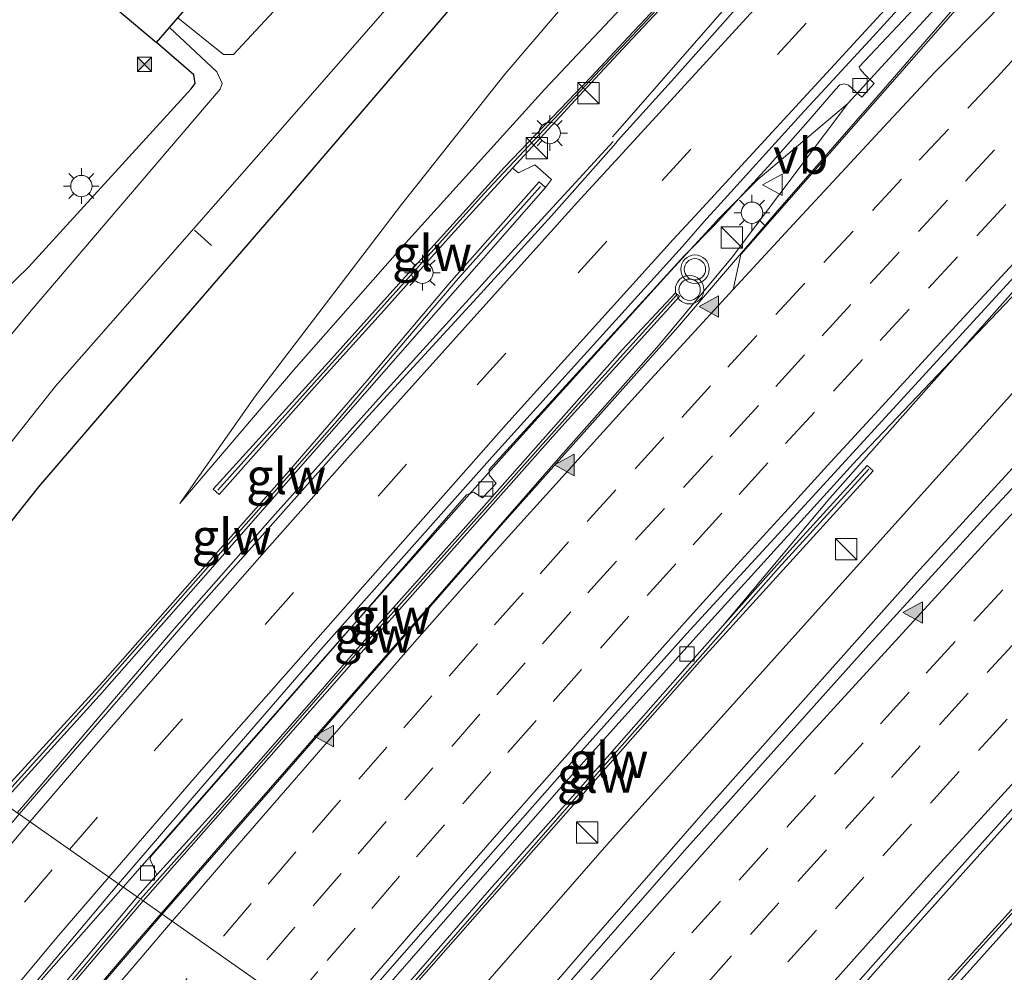
# Model space of a CAD drawing. Units: metres. Extents: x 110000 to 120009, y 481249 to 487501.
# Drawn here: x 111932 to 112001, y 481454 to 481521 of the extents above; entities that cross this region are included whole.
import ezdxf
from ezdxf.enums import TextEntityAlignment as Align

# ---------------------------------------------------------------- set-up
doc = ezdxf.new("R2010")
doc.units = ezdxf.units.M
doc.linetypes.add('VW-3-9_STREEP', pattern=[12, 3, -9])
doc.layers.get('0').update_dxf_attribs({"lineweight": 25})
for name, color, linetype, lineweight in [('B-ME-AL-OVERIG-L-B1', 7, 'Continuous', 18), ('B-ME-BV-GELEIDECONSTRUCTIE-BARRIER-L-B1', 213, 'BV-STEPBARRIER', 18), ('B-ME-BV-GELEIDECONSTRUCTIE-GELEIDERAIL-L-B1', 213, 'BV-GELEIDERAIL', 18), ('B-ME-GW-KRUINLIJN-L-B1', 93, 'Continuous', 18), ('B-ME-GW-TEENLIJN-L-B1', 93, 'Continuous', 18), ('B-ME-IE-GRASLAND-GV-B6', 93, 'Continuous', 18), ('B-ME-IE-GRONDWERKLIJN-GROND_INGERICHT-GV-B6', 253, 'Continuous', 18), ('B-ME-IE-HULPGEOMETRIE-L-B1', 53, 'Continuous', 18), ('B-ME-IE-INRICHTINGSELEMENT-S-B1', 253, 'Continuous', 18), ('B-ME-IE-MEUBILAIR_WEGMEUBILAIR-LICHTMAST-S-B1', 8, 'Continuous', 18), ('B-ME-IE-MEUBILAIR_WEGMEUBILAIR-LIJNVERLICHT-L-B1', 8, 'VW-LIJNV', 18), ('B-ME-KW-GELUIDSWERING-GV-B6', 8, 'Continuous', 18), ('B-ME-KW-SCHERM-L-B1', 8, 'Continuous', 18), ('B-ME-OG-WATER-GV-B6', 153, 'Continuous', 18), ('B-ME-VH-VERH_SOORT-BETON-OVERIG-GV-B6', 8, 'IE-TERREINAFSCHEIDING-NATUURLIJK-HOUTWAL', 18), ('B-ME-VH-VERH_SOORT-BITUMEN-GV-B6', 8, 'IE-TERREINAFSCHEIDING-NATUURLIJK-HOUTWAL', 18), ('B-ME-VH-VERH_SOORT-KLINKERS-GV-B6', 8, 'IE-TERREINAFSCHEIDING-NATUURLIJK-HOUTWAL', 18), ('B-ME-VV-KOLK-S-B1', 8, 'Continuous', 18), ('B-ME-VW-MARKERING-39STREEP-015-L-B1', 255, 'VW-3-9_STREEP', 18), ('B-ME-VW-MARKERING-STREEP-015-L-B1', 7, 'Continuous', 18), ('B-ME-VW-MARKERING-VERDRIJFSTRP-GV-B6', 7, 'Continuous', 18), ('B-ME-VW-MARKERING-VLAKMARK-S-B1', 7, 'Continuous', 18), ('B-ME-VW-MEUBILAIR_WEGMEUBILAIR-VERKEERSBORD-S-B1', 8, 'Continuous', 18), ('B-ME-VW-MEUBILAIR_WEGMEUBILAIR-VERKEERSLICHT-S-B1', 13, 'Continuous', 18)]:
    doc.layers.add(name, color=color, linetype=linetype, lineweight=lineweight)
doc.layers.add('B-ME-GW-INSTEEKWATERGANG-L-B1', color=10, linetype='Continuous')
doc.layers.add('B-ME-KG-KADASTRAAL-OPNAMEDTMGRENS-L-B1', color=10, linetype='Continuous')
doc.styles.add('NLCS-ISO', font='NLCS-ISO.TTF')
doc.linetypes.add('BV-GELEIDERAIL', pattern='A,10,-3,[108,NLCS.SHX,S=1,R=0,X=0,Y=0],-3', length=16)
doc.linetypes.add('BV-STEPBARRIER', pattern='A,1,-1,[16,NLCS.SHX,S=1,R=0,X=-1,Y=0],1', length=3)
doc.linetypes.add('IE-TERREINAFSCHEIDING-NATUURLIJK-HOUTWAL', pattern='A,7,-1.5,[67,NLCS.SHX,S=0.75,R=45,X=0,Y=0],-1.5,7,-1.5,[70,NLCS.SHX,S=0.75,R=0,X=0,Y=0],-1.5', length=20)
doc.linetypes.add('VW-LIJNV', pattern='A,0,-5,[102,NLCS.SHX,S=1,R=0,X=-0.625,Y=0],2.5,-0.5,[69,NLCS.SHX,S=0.5,R=0,X=0,Y=0],-0.5,2.5,[102,NLCS.SHX,S=1,R=180,X=0.625,Y=0],-5', length=16)

# ---------------------------------------------------------------- blocks, each defined once
blk = doc.blocks.new('verfsymbol')
for color in [252, 253]:
    blk.add_hatch(color=color).paths.add_polyline_path([(0.75, -0.625), (0, 0.75), (-0.75, -0.625)])
blk.add_lwpolyline([(0.75, -0.625), (0, 0.75), (-0.75, -0.625)], close=True)
blk = doc.blocks.new('kast')
blk.add_line((-0.75, -0.75), (0.75, 0.75))
blk.add_lwpolyline([(-0.75, 0.75), (0.75, 0.75), (0.75, -0.75), (-0.75, -0.75)], close=True)
blk = doc.blocks.new('verkeerslicht')
for radius in [1, 0.75]:
    blk.add_circle((0, 0), radius)
blk = doc.blocks.new('lantaarnpaal')
for p, q in [((-0.884, 0.884), (-0.53, 0.53)), ((0, 0.75), (0, 1.25)), ((0.53, 0.53), (0.884, 0.884)), ((-0.75, 0), (-1.25, 0)), ((0.75, 0), (1.25, 0)), ((-0.53, -0.53), (-0.884, -0.884)), ((0.53, -0.53), (0.884, -0.884)), ((0, -0.75), (0, -1.25))]:
    blk.add_line(p, q)
blk.add_circle((0, 0), 0.75)
blk = doc.blocks.new('camera')
h = blk.add_hatch(color=256)
h.paths.add_polyline_path([(0.5, 0.5), (-0.5, 0.5), (0, 0)])
h.paths.add_polyline_path([(0, 0), (-0.5, -0.5), (0.5, -0.5)])
for p, q in [((-0.5, 0.5), (0.5, -0.5)), ((0.5, 0.5), (-0.5, -0.5))]:
    blk.add_line(p, q)
blk.add_lwpolyline([(-0.5, 0.5), (0.5, 0.5), (0.5, -0.5), (-0.5, -0.5)], close=True)
blk = doc.blocks.new('kolk')
blk.add_lwpolyline([(-0.5, -0.5), (0.5, -0.5), (0.5, 0.5), (-0.5, 0.5)], close=True)
blk = doc.blocks.new('verkeersbord')
for p, q in [((0, 0.75), (-0.75, -0.625)), ((0.75, -0.625), (0, 0.75)), ((-0.75, -0.625), (0.75, -0.625))]:
    blk.add_line(p, q)

msp = doc.modelspace()

# ---------------------------------------------------------------- linework, layer by layer
at = {"layer": 'B-ME-AL-OVERIG-L-B1'}
msp.add_line((111945.743, 481504.813, -5.035), (111944.548, 481505.879, -5.239), dxfattribs=at)
at = {"layer": 'B-ME-BV-GELEIDECONSTRUCTIE-BARRIER-L-B1'}
for points in [[(112093.887, 481634.2111, 0.4574), (112075.1726, 481617.0401, 0.3575), (112057.0141, 481599.8559, 0.1461), (112049.7959, 481592.8997, 0.0575), (112039.1594, 481582.3229, -0.0876), (112028.6022, 481571.6335, -0.2345), (112011.2412, 481553.6441, -0.5958), (111996.6971, 481538.2435, -0.9467), (111985.2345, 481525.4044, -1.2623), (111973.91, 481512.4433, -1.5615)], [(111975.1575, 481434.393, -2.9326), (111975.8818, 481435.1947, -2.8729), (111982.886, 481443.119, -2.647), (111994.581, 481456.324, -2.306), (112008.223, 481471.564, -1.942), (112021.528, 481485.798, -1.625), (112035.453, 481500.39, -1.349), (112046.592, 481511.879, -1.186), (112060.011, 481525.522, -1.051), (112077.4, 481542.273, -0.803), (112089.693, 481553.936, -0.63), (112105.482, 481568.317, -0.418), (112116.882, 481578.532, -0.333), (112132.377, 481591.79, -0.232)]]:
    msp.add_polyline3d(points, dxfattribs=at)
at = {"layer": 'B-ME-BV-GELEIDECONSTRUCTIE-GELEIDERAIL-L-B1'}
for points in [[(112103.9508, 481627.1019, 0.2389), (112086.9254, 481611.9459, 0.1845), (112068.418, 481595.0047, 0.039), (112056.2778, 481583.3735, -0.1356), (112033.9525, 481561.2191, -0.4599), (112023.7543, 481550.8422, -0.6387), (112012.4296, 481538.7339, -0.877), (111990.4349, 481514.7923, -1.4519)], [(111954.83, 481449.055, -3.448), (111962.67, 481458.042, -3.16), (111970.625, 481467.147, -2.836), (111980.405, 481478.015, -2.509), (111991.081, 481489.756, -2.188), (112002.3734, 481501.6239, -1.9108), (112015.2542, 481515.2872, -1.5896), (112029.7811, 481530.2644, -1.2988), (112047.9322, 481548.1941, -0.9078), (112069.3796, 481569.0043, -0.6191), (112088.3476, 481586.7932, -0.4006), (112105.1114, 481602.0507, -0.3376), (112119.5432, 481614.7651, -0.2102), (112120.3913, 481615.4873, -0.2112)], [(111978.6376, 481432.0618, -2.7386), (111979.3248, 481432.883, -2.6957), (111986.137, 481440.66, -2.471), (111999.41, 481455.357, -2.087), (112011.582, 481468.784, -1.787), (112024.93, 481483.108, -1.476), (112037.953, 481496.758, -1.193), (112049.464, 481508.668, -0.984), (112063.078, 481522.326, -0.794), (112080.112, 481538.962, -0.567), (112092.473, 481550.951, -0.443), (112107.099, 481564.507, -0.341), (112119.201, 481575.573, -0.285), (112134.3324, 481589.3405, -0.207)], [(112033.056, 481521.426, -1.18), (112028.33, 481516.692, -1.258), (112014.451, 481502.248, -1.474), (112007.096, 481494.615, -1.66), (112002.496, 481489.72, -1.792), (111995.253, 481481.805, -1.945), (111980.311, 481464.988, -2.383), (111972.424, 481455.974, -2.65), (111962.7591, 481444.7405, -2.9457), (111962.0902, 481443.9754, -2.9457)], [(111942.2, 481457.894, -3.034), (111946.816, 481463.198, -2.854), (111952.958, 481470.222, -2.632), (111959.947, 481478.24, -2.356), (111970.467, 481490.258, -1.954), (111977.181, 481497.83, -1.795), (111982.312, 481504.001, -1.66), (111990.4349, 481514.7923, -1.4519)], [(111990.4349, 481514.7923, -1.4519), (111984.112, 481509.458, -1.561), (111981.352, 481506.688, -1.651), (111980.9937, 481506.2964, -1.6655)], [(111932.1035, 481464.9594, -3.1228), (111933.1546, 481466.192, -3.0105), (111942.981, 481477.721, -2.524), (111950.018, 481485.734, -2.239), (111958.092, 481494.715, -1.948), (111967.054, 481504.604, -1.699), (111973.9668, 481512.1093, -1.4694)], [(111980.9937, 481506.2964, -1.6655), (111977.722, 481502.721, -1.798), (111966.477, 481490.291, -2.14), (111954.924, 481477.274, -2.551), (111939.544, 481459.752, -3.134)], [(111865.676, 481367.004, -6.458), (111872.939, 481376.654, -6.182), (111881.724, 481388.243, -5.762), (111891.896, 481401.611, -5.24), (111903.787, 481416.732, -4.709), (111912.764, 481427.843, -4.238), (111932.747, 481452.042, -3.443), (111939.544, 481459.752, -3.134)], [(111942.197, 481457.89, -3.034), (111939.911, 481455.245, -3.098), (111934.688, 481449.12, -3.17), (111934.318, 481448.839, -3.329)]]:
    msp.add_polyline3d(points, dxfattribs=at)
at = {"layer": 'B-ME-GW-INSTEEKWATERGANG-L-B1'}
for points in [[(111901.697, 481446.631, -4.132), (111914.544, 481463.799, -3.902), (111921.391, 481472.456, -3.749), (111933.617, 481487.857, -3.694), (111938.48, 481493.524, -3.745), (111950.848, 481507.828, -3.604), (111963.07, 481522.111, -3.649), (111977.653, 481538.443, -3.649), (111991.222, 481553.488, -3.604), (112008.72, 481572.961, -3.604), (112026.489, 481591.252, -3.616), (112042.566, 481607.992, -3.616), (112055.509, 481621.093, -3.712), (112066.283, 481631.169, -3.487)], [(111892.547, 481453.995, -3.629), (111897.414, 481460.146, -3.629), (111911.722, 481479.222, -3.59), (111926.273, 481496.88, -3.778), (111932.888, 481503.293, -3.856), (111944.312, 481515.807, -4.039), (111944.588, 481516.181, -4.045), (111944.496, 481516.8, -4.048), (111941.869, 481519.059, -4)]]:
    msp.add_polyline3d(points, dxfattribs=at)
at = {"layer": 'B-ME-GW-KRUINLIJN-L-B1'}
msp.add_polyline3d([(111943.52, 481486.683, -3.193), (111951.687, 481496.258, -2.878), (111959.169, 481504.748, -2.623), (111969.126, 481515.762, -2.236), (111981.428, 481528.823, -2.053), (111997.415, 481545.725, -1.573), (112009.651, 481558.299, -1.321), (112018.458, 481567.324, -1.18), (112029.388, 481578.526, -1.063), (112042.934, 481592.164, -0.961), (112043.206, 481593.631, -0.958), (112043.522, 481594.384, -0.979), (112050.058, 481600.621, -1.12), (112052.34, 481602.609, -1.057), (112053.283, 481602.838, -0.997), (112054.783, 481603.852, -0.805), (112056.666, 481605.837, -0.568)], dxfattribs=at)
at = {"layer": 'B-ME-GW-TEENLIJN-L-B1'}
msp.add_polyline3d([(112052.266, 481610.592, -3.487), (112045.421, 481604.09, -3.409), (112035.483, 481594.218, -3.421), (112026.731, 481585.245, -3.421), (112020.361, 481578.414, -3.406), (112013.693, 481571.082, -3.352), (112006.726, 481563.318, -3.364), (111998.633, 481554.267, -3.331), (111992.673, 481547.423, -3.349), (111986.432, 481540.209, -3.349), (111980.268, 481532.563, -3.316), (111972.212, 481523.697, -3.316), (111966.37, 481516.876, -3.277), (111959.08, 481507.7, -3.277), (111948.831, 481494.262, -3.238), (111943.52, 481486.683, -3.193)], dxfattribs=at)
at = {"layer": 'B-ME-IE-GRASLAND-GV-B6'}
for points in [[(111963.07, 481522.111, -3.649), (111950.848, 481507.828, -3.604), (111938.48, 481493.524, -3.745), (111933.617, 481487.857, -3.694), (111921.391, 481472.456, -3.749), (111914.544, 481463.799, -3.902), (111901.697, 481446.631, -4.132), (111898.594, 481449.128, -6.173), (111907.355, 481460.288, -6.173), (111918.563, 481474.435, -6.173), (111934.775, 481494.922, -6.172), (111950.559, 481512.9, -6.172), (111969.868, 481534.988, -6.172)], [(111981.428, 481528.823, -2.053), (111969.126, 481515.762, -2.236), (111959.169, 481504.748, -2.623), (111951.687, 481496.258, -2.878), (111943.52, 481486.683, -3.193), (111948.831, 481494.262, -3.238), (111959.08, 481507.7, -3.277), (111966.37, 481516.876, -3.277), (111972.212, 481523.697, -3.316)], [(111972.212, 481523.697, -3.316), (111966.37, 481516.876, -3.277), (111959.08, 481507.7, -3.277), (111948.831, 481494.262, -3.238), (111943.52, 481486.683, -3.193), (111951.687, 481496.258, -2.878), (111959.169, 481504.748, -2.623), (111969.126, 481515.762, -2.236), (111981.428, 481528.823, -2.053)], [(111942.2667, 481457.8445, -3.851), (111940.943, 481458.773, -3.7189), (111948.059, 481466.878, -3.52), (111956.764, 481476.786, -3.163), (111969.911, 481491.596, -2.737), (111978.626, 481501.23, -2.545), (111978.341, 481501.483, -2.545), (111974.624, 481497.495, -2.545), (111963.995, 481485.52, -3.01), (111957.74, 481478.486, -2.776), (111952.905, 481472.955, -3.16), (111947.562, 481466.866, -3.325), (111941.911, 481460.605, -3.823), (111941.443, 481461.685, -3.823), (111941.46, 481461.875, -3.82), (111952.872, 481474.899, -3.463), (111963.661, 481487.292, -2.92), (111964.153, 481487.489, -2.92), (111964.777, 481487.094, -2.869), (111965.743, 481488.102, -2.869), (111965.248, 481488.707, -2.887), (111965.252, 481489.067, -2.887), (111978.959, 481504.117, -2.479), (111981.0689, 481506.2276, -2.4629), (111984.8114, 481510.3369, -2.3424), (111987.6652, 481513.5397, -2.2653), (111989.559, 481515.7523, -2.1944), (111989.8894, 481516.1049, -2.2224), (111990.1941, 481516.1581, -2.2483), (111990.483, 481516.068, -2.216), (111991.4249, 481515.2294, -2.0823), (111992.2992, 481516.1853, -2.1414), (111991.6052, 481516.8345, -2.0956), (111991.31, 481517.1892, -2.1304), (111991.2389, 481517.352, -2.1438), (111999.3196, 481525.959, -1.9298)], [(112000.693, 481524.725, -1.897), (111993.239, 481516.13, -2.119), (111985.35, 481507.085, -2.374), (111978.33, 481498.889, -2.545), (111966.08, 481485.179, -2.929), (111942.2667, 481457.8445, -3.851)], [(111978.8931, 481523.591, -2.1039), (111975.0447, 481519.4691, -2.2401), (111972.4361, 481516.6832, -2.3098), (111966.294, 481510.291, -2.413), (111958.7, 481501.874, -2.641), (111953.954, 481496.617, -2.803), (111945.861, 481487.706, -3.007), (111946.279, 481487.324, -2.974), (111952.97, 481494.855, -2.755), (111957.452, 481499.804, -2.614), (111962.582, 481505.538, -2.425), (111966.877, 481510.254, -2.353), (111967.313, 481509.908, -2.353), (111968.462, 481510.466, -2.368), (111969.625, 481509.454, -2.365), (111969.194, 481508.877, -2.335), (111968.764, 481509.282, -2.335), (111962.426, 481502.143, -2.563), (111956.676, 481495.337, -2.809), (111951.034, 481488.803, -2.89), (111944.409, 481481.314, -3.028), (111938.113, 481474.169, -3.139), (111930.624, 481465.995, -3.5)], [(111952.304, 481523.629, -6.172), (111947.286, 481518.218, -6.172), (111946.592, 481518.23, -6.172), (111943.375, 481520.805, -6.172)], [(111921.391, 481472.456, -3.749), (111933.617, 481487.857, -3.694), (111938.48, 481493.524, -3.745), (111950.848, 481507.828, -3.604), (111963.07, 481522.111, -3.649)], [(111914.575, 481477.226, -6.173), (111907.235, 481467.893, -6.173), (111894.847, 481452.144, -6.173), (111892.547, 481453.995, -3.629), (111897.414, 481460.146, -3.629), (111911.722, 481479.222, -3.59), (111926.273, 481496.88, -3.778), (111932.888, 481503.293, -3.856), (111944.312, 481515.807, -4.039), (111944.588, 481516.181, -4.045), (111944.496, 481516.8, -4.048), (111941.869, 481519.059, -4), (111942.79, 481520.127, -6.16), (111946.116, 481517.02, -6.136), (111946.494, 481516.188, -6.136), (111946.346, 481515.797, -6.136), (111933.078, 481500.249, -6.136), (111927.736, 481493.821, -6.136), (111914.575, 481477.226, -6.173)], [(112010.813, 481497.231, -2.323), (112000.02, 481485.641, -2.536), (111991.919, 481476.77, -2.791), (111978.968, 481462.317, -3.148), (111969.721, 481451.737, -3.4), (111962.467, 481443.712, -3.599), (111959.027, 481446.117, -3.695), (111955.971, 481448.257, -4.034), (111960.154, 481453.005, -3.973), (111968.189, 481462.163, -3.616), (111976.553, 481471.647, -3.274), (111980.028, 481475.568, -3.091), (111992.222, 481488.983, -2.923), (111991.805, 481489.358, -2.923), (111986.568, 481483.616, -2.923), (111981.663, 481478.097, -3.052), (111989.178, 481487.06, -3.037), (111999.441, 481498.62, -2.761), (112003.189, 481502.836, -2.587)]]:
    msp.add_polyline3d(points, dxfattribs=at)
at = {"layer": 'B-ME-IE-GRONDWERKLIJN-GROND_INGERICHT-GV-B6'}
msp.add_polyline3d([(111941.869, 481519.059, -4), (111944.496, 481516.8, -4.048), (111944.588, 481516.181, -4.045), (111944.312, 481515.807, -4.039), (111932.888, 481503.293, -3.856), (111926.273, 481496.88, -3.778), (111911.722, 481479.222, -3.59), (111897.414, 481460.146, -3.629), (111892.547, 481453.995, -3.629), (111889.46, 481455.651, -3.297), (111883.926, 481459.981, -3.254), (111909.327, 481492.52, -3.254), (111897.234, 481502.085, -3.254), (111905.263, 481511.095, -3.319), (111923.994, 481532.114, -3.471), (111924.971, 481533.275, -3.471), (111941.869, 481519.059, -4)], dxfattribs=at)
at = {"layer": 'B-ME-IE-HULPGEOMETRIE-L-B1'}
msp.add_polyline3d([(111932.224, 481464.875, -3.8115), (111939.218, 481459.98, -3.866), (111940.523, 481459.067, -3.8415), (111940.943, 481458.773, -3.7189), (111942.2667, 481457.8445, -3.851), (111954.2727, 481449.4271, -4.1273), (111955.604, 481448.513, -4.0399), (111955.971, 481448.257, -4.034), (111959.027, 481446.117, -3.695), (111962.467, 481443.712, -3.599), (111974.85, 481434.599, -3.777), (111978.797, 481431.955, -3.469), (111979.3836, 481431.5618, -3.4965), (111982.2139, 481429.6648, -3.488), (111985.1373, 481427.7054, -3.5546), (111988.083, 481425.731, -3.648), (111989.981, 481424.459, -3.233), (111990.485, 481424.106, -3.2044), (111995.984, 481420.258, -3.344), (111996.554, 481419.859, -3.3256), (112002.483, 481415.71, -3.473)], dxfattribs=at)
at = {"layer": 'B-ME-IE-MEUBILAIR_WEGMEUBILAIR-LIJNVERLICHT-L-B1'}
msp.add_polyline3d([(111959.027, 481446.117, -3.695), (111973.523, 481462.706, -3.256), (112010.89, 481504.309, -2.227), (112075.061, 481568.644, -1.093), (112124.0576, 481612.8991, -0.826)], dxfattribs=at)
at = {"layer": 'B-ME-KG-KADASTRAAL-OPNAMEDTMGRENS-L-B1'}
msp.add_polyline3d([(111922.866, 481534.987, -3.471), (111924.971, 481533.275, -3.471), (111941.869, 481519.059, -4), (111942.79, 481520.127, -6.16), (111943.375, 481520.805, -6.172), (111945.639, 481523.43, -3.859), (111981.385, 481565.481, -3.75), (111994.206, 481579.51, -3.75), (112009.57, 481594.115, -4.026), (112047.402, 481630.864, -4.045), (112068.969, 481651.814, -4.364)], dxfattribs=at)
at = {"layer": 'B-ME-KW-GELUIDSWERING-GV-B6'}
for points in [[(111979.1442, 481523.4566, -2.0429), (111975.2957, 481519.3347, -2.1791), (111972.6872, 481516.5488, -2.2488), (111966.877, 481510.254, -2.353), (111962.582, 481505.538, -2.425), (111957.452, 481499.804, -2.614), (111952.97, 481494.855, -2.755), (111946.279, 481487.324, -2.974), (111945.861, 481487.706, -3.007), (111953.954, 481496.617, -2.803), (111958.7, 481501.874, -2.641), (111966.294, 481510.291, -2.413), (111972.4361, 481516.6832, -2.3098), (111975.0447, 481519.4691, -2.2401), (111978.8931, 481523.591, -2.1039)], [(111930.624, 481465.995, -3.5), (111938.113, 481474.169, -3.139), (111944.409, 481481.314, -3.028), (111951.034, 481488.803, -2.89), (111956.676, 481495.337, -2.809), (111962.426, 481502.143, -2.563), (111968.764, 481509.282, -2.335), (111969.194, 481508.877, -2.335), (111945.152, 481481.473, -3.247), (111937.88, 481473.204, -3.436), (111931.056, 481465.693, -3.723), (111930.624, 481465.995, -3.5)], [(111948.059, 481466.878, -3.52), (111940.943, 481458.773, -3.7189), (111940.523, 481459.067, -3.8415), (111941.911, 481460.605, -3.823), (111947.562, 481466.866, -3.325), (111952.905, 481472.955, -3.16), (111957.74, 481478.486, -2.776), (111963.995, 481485.52, -3.01), (111974.624, 481497.495, -2.545), (111978.341, 481501.483, -2.545), (111978.626, 481501.23, -2.545), (111969.911, 481491.596, -2.737), (111956.764, 481476.786, -3.163), (111948.059, 481466.878, -3.52)], [(111981.663, 481478.097, -3.052), (111986.568, 481483.616, -2.923), (111991.805, 481489.358, -2.923), (111992.222, 481488.983, -2.923), (111980.028, 481475.568, -3.091), (111976.553, 481471.647, -3.274), (111968.189, 481462.163, -3.616), (111960.154, 481453.005, -3.973), (111955.971, 481448.257, -4.034), (111955.604, 481448.513, -4.04), (111957.647, 481450.788, -3.937), (111965.28, 481459.564, -3.706), (111971.669, 481466.751, -3.334), (111979.322, 481475.462, -3.106), (111981.663, 481478.097, -3.052)], [(111908.464, 481418.752, -4.679), (111919.567, 481432.327, -4.205), (111923.38, 481436.928, -4.172), (111928.805, 481443.474, -3.932), (111932.875, 481449.896, -3.932), (111934.89, 481452.338, -3.92), (111940.523, 481459.067, -3.8415), (111940.943, 481458.773, -3.7189), (111934.185, 481450.799, -3.911), (111933.236, 481449.501, -3.911), (111929.459, 481443.243, -4.301), (111923.348, 481435.997, -4.529), (111914.058, 481424.426, -4.682), (111907.221, 481415.919, -4.955)]]:
    msp.add_polyline3d(points, dxfattribs=at)
at = {"layer": 'B-ME-KW-SCHERM-L-B1'}
for points in [[(112093.1285, 481634.7465, 4.8448), (112091.9724, 481633.6982, 4.8419), (112081.9065, 481624.4621, 4.7584), (112076.333, 481619.362, 4.7253), (112062.5226, 481606.6453, 3.6412), (112060.3918, 481604.6051, 3.6843), (112054.1075, 481598.7849, 3.9862), (112047.6677, 481592.6811, 3.8574), (112042.242, 481587.4776, 3.8348), (112037.281, 481582.7121, 3.7528), (112031.5524, 481577.1303, 3.6635), (112023.6171, 481569.3301, 3.519), (112015.1871, 481560.9179, 3.3877), (112010.4484, 481556.1609, 3.2857), (112003.5298, 481549.1994, 3.148), (111999.6995, 481545.2565, 3.0739), (111996.4034, 481541.8474, 2.9904), (111988.9118, 481533.9596, 2.7927), (111979.1279, 481523.6474, 2.5586), (111975.2794, 481519.5255, 2.4224), (111972.6708, 481516.7396, 2.3527)], [(111946.178, 481487.638, 0.682), (111964.853, 481508.405, 1.807), (111972.6708, 481516.7396, 2.3527)], [(111930.857, 481465.8321, 1.3156), (111937.535, 481473.213, 1.471), (111954.574, 481492.492, 1.426), (111963.126, 481502.531, 0.667), (111968.858, 481508.949, -2.422)], [(111940.766, 481458.897, 1.04), (111945.05, 481463.707, 1.225), (111955.499, 481475.68, 1.342), (111972.051, 481494.29, 0.886), (111978.408, 481501.321, -2.503)], [(111955.818, 481448.364, 0.796), (111959.71, 481452.784, 1.121), (111971.062, 481465.724, 1.118), (111985.576, 481482.158, 0.38), (111991.917, 481489.102, -2.929)], [(111940.715, 481458.84, 1.038), (111933.003, 481449.719, 1.038), (111929.057, 481443.29, 1.038), (111919.261, 481431.541, 1.131), (111907.277, 481416.789, 0.744), (111896.413, 481403.087, 0.294), (111887.058, 481391.006, -0.191), (111876.023, 481376.514, -0.722), (111867.755, 481365.558, -1.193)]]:
    msp.add_polyline3d(points, dxfattribs=at)
at = {"layer": 'B-ME-OG-WATER-GV-B6'}
msp.add_polyline3d([(111969.868, 481534.988, -6.172), (111950.559, 481512.9, -6.172), (111934.775, 481494.922, -6.172), (111918.563, 481474.435, -6.173), (111907.355, 481460.288, -6.173), (111898.594, 481449.128, -6.173), (111894.847, 481452.144, -6.173), (111907.235, 481467.893, -6.173), (111914.575, 481477.226, -6.173), (111927.736, 481493.821, -6.136), (111933.078, 481500.249, -6.136), (111946.346, 481515.797, -6.136), (111946.494, 481516.188, -6.136), (111946.116, 481517.02, -6.136), (111942.79, 481520.127, -6.16), (111943.375, 481520.805, -6.172), (111946.592, 481518.23, -6.172), (111947.286, 481518.218, -6.172), (111952.304, 481523.629, -6.172)], dxfattribs=at)
at = {"layer": 'B-ME-VH-VERH_SOORT-BETON-OVERIG-GV-B6'}
for points in [[(111954.2727, 481449.4271, -4.1273), (111963.288, 481459.697, -3.853), (111971.731, 481469.287, -3.514), (111979.118, 481477.54, -3.295), (111988.477, 481487.712, -3.016), (112003.903, 481504.559, -2.542), (112012.454, 481513.624, -2.305), (112019.007, 481520.441, -2.125), (112027.663, 481529.406, -2.02)], [(112027.729, 481528.493, -2.08), (112020.127, 481520.616, -2.152), (112010.287, 481510.424, -2.35), (112004.938, 481504.741, -2.569), (112004.517, 481504.344, -2.569), (112004.445, 481504.014, -2.578), (112004.833, 481503.506, -2.587), (112004.074, 481502.675, -2.587), (112003.65, 481502.953, -2.587), (112003.412, 481502.947, -2.584), (112003.189, 481502.836, -2.587), (111999.441, 481498.62, -2.761), (111989.178, 481487.06, -3.037), (111981.663, 481478.097, -3.052), (111979.322, 481475.462, -3.106), (111971.669, 481466.751, -3.334), (111965.28, 481459.564, -3.706), (111957.647, 481450.788, -3.937), (111955.604, 481448.513, -4.04), (111954.2727, 481449.4271, -4.1273)], [(111928.805, 481443.474, -3.932), (111923.38, 481436.928, -4.172), (111922.698, 481437.521, -4.283), (111924.21, 481439.296, -4.772), (111922.876, 481440.367, -4.52), (111921.32, 481438.604, -4.31), (111921.266, 481438.666, -4.786), (111939.218, 481459.98, -3.866), (111940.523, 481459.067, -3.8415), (111934.89, 481452.338, -3.92), (111932.875, 481449.896, -3.932), (111928.805, 481443.474, -3.932)], [(111907.221, 481415.919, -4.955), (111914.058, 481424.426, -4.682), (111923.348, 481435.997, -4.529), (111929.459, 481443.243, -4.301), (111933.236, 481449.501, -3.911), (111934.185, 481450.799, -3.911), (111940.943, 481458.773, -3.7189), (111942.2667, 481457.8445, -3.851)], [(111942.2667, 481457.8445, -3.851), (111938.845, 481453.843, -3.956), (111934.572, 481448.847, -4.094), (111927.976, 481441.002, -4.493), (111919.62, 481430.784, -4.919), (111913.996, 481423.771, -5.054), (111908.509, 481416.985, -5.219)]]:
    msp.add_polyline3d(points, dxfattribs=at)
at = {"layer": 'B-ME-VH-VERH_SOORT-BITUMEN-GV-B6'}
for points in [[(112064.289, 481530.148, -1.792), (112046.558, 481512.048, -2.08), (112035.264, 481500.752, -2.236), (112021.304, 481486.107, -2.503), (112007.95, 481471.88, -2.822), (111994.209, 481456.53, -3.189), (111982.637, 481443.464, -3.523), (111974.85, 481434.599, -3.777), (111962.467, 481443.712, -3.599), (111969.721, 481451.737, -3.4), (111978.968, 481462.317, -3.148), (111991.919, 481476.77, -2.791), (112000.02, 481485.641, -2.536), (112010.813, 481497.231, -2.323), (112018.744, 481505.581, -2.158), (112027.915, 481515.13, -2.041), (112036.406, 481523.703, -1.9)], [(112027.663, 481529.406, -2.02), (112019.007, 481520.441, -2.125), (112012.454, 481513.624, -2.305), (112003.903, 481504.559, -2.542), (111988.477, 481487.712, -3.016), (111979.118, 481477.54, -3.295), (111971.731, 481469.287, -3.514), (111963.288, 481459.697, -3.853), (111954.2727, 481449.4271, -4.1273)], [(111939.218, 481459.98, -3.866), (111932.224, 481464.875, -3.8115), (111935.884, 481469.095, -3.643), (111944.817, 481479.388, -3.214), (111956.761, 481492.85, -2.725), (111964.672, 481501.448, -2.494), (111969.615, 481506.9, -2.332), (111974.1609, 481512.0322, -2.3097), (111974.2633, 481512.1543, -2.3103), (111978.2685, 481516.5953, -2.1672), (111981.6584, 481520.4039, -2.0829), (111986.5677, 481525.966, -1.9186)], [(111999.3196, 481525.959, -1.9298), (111991.2389, 481517.352, -2.1438), (111991.31, 481517.1892, -2.1304), (111991.6052, 481516.8345, -2.0956), (111992.2992, 481516.1853, -2.1414), (111991.4249, 481515.2294, -2.0823), (111990.483, 481516.068, -2.216), (111990.1941, 481516.1581, -2.2483), (111989.8894, 481516.1049, -2.2224), (111989.559, 481515.7523, -2.1944), (111987.6652, 481513.5397, -2.2653), (111984.8114, 481510.3369, -2.3424), (111981.0689, 481506.2276, -2.4629), (111978.959, 481504.117, -2.479), (111965.252, 481489.067, -2.887), (111965.248, 481488.707, -2.887), (111965.743, 481488.102, -2.869), (111964.777, 481487.094, -2.869), (111964.153, 481487.489, -2.92), (111963.661, 481487.292, -2.92), (111952.872, 481474.899, -3.463), (111941.46, 481461.875, -3.82), (111941.443, 481461.685, -3.823), (111941.911, 481460.605, -3.823), (111940.523, 481459.067, -3.8415), (111939.218, 481459.98, -3.866)], [(111996.9258, 481524.6619, -1.9998), (111991.9539, 481519.2014, -2.1484), (111987.1317, 481513.9826, -2.2728), (111981.0714, 481507.3013, -2.4725), (111980.525, 481506.6863, -2.4903), (111978.813, 481504.722, -2.497), (111965.447, 481489.964, -2.959), (111953.226, 481476.22, -3.367), (111944.384, 481466.003, -3.775), (111939.218, 481459.98, -3.866)], [(111939.218, 481459.98, -3.866), (111944.384, 481466.003, -3.775), (111953.226, 481476.22, -3.367), (111965.447, 481489.964, -2.959), (111978.813, 481504.722, -2.497), (111980.525, 481506.6863, -2.4903), (111981.0714, 481507.3013, -2.4725), (111987.1317, 481513.9826, -2.2728), (111991.9539, 481519.2014, -2.1484), (111996.9258, 481524.6619, -1.9998)], [(111954.2727, 481449.4271, -4.1273), (111942.2667, 481457.8445, -3.851), (111966.08, 481485.179, -2.929), (111978.33, 481498.889, -2.545), (111985.35, 481507.085, -2.374), (111993.239, 481516.13, -2.119), (112000.693, 481524.725, -1.897)], [(111978.797, 481431.955, -3.469), (111986.307, 481440.553, -3.224), (111999.728, 481455.43, -2.837), (112011.715, 481468.709, -2.526), (112025.078, 481483.05, -2.221), (112037.981, 481496.554, -1.941), (112049.54, 481508.522, -1.729), (112063.178, 481522.22, -1.546)], [(111858.94, 481372.438, -7.322), (111864.498, 481379.931, -7.199), (111867.13, 481383.567, -7.022), (111872.34, 481390.376, -6.704), (111879.741, 481400.049, -6.293), (111885.321, 481407.299, -6.038), (111891.834, 481415.468, -5.708), (111898.608, 481424.089, -5.357), (111905.418, 481432.586, -5.051), (111910.869, 481439.316, -4.811), (111932.224, 481464.875, -3.8115), (111939.218, 481459.98, -3.866)], [(111939.218, 481459.98, -3.866), (111921.266, 481438.666, -4.786), (111919.497, 481436.566, -4.877), (111909.667, 481424.561, -5.405), (111902.214, 481415.246, -5.771), (111896.49, 481407.991, -6.038), (111890.645, 481400.53, -6.32), (111888.5387, 481397.8183, -6.455), (111888.6492, 481397.7332, -6.4006), (111887.0781, 481395.6877, -6.4729), (111884.6302, 481392.5241, -6.6155), (111883.8381, 481391.4901, -6.6566), (111882.1978, 481389.349, -6.7417), (111879.7786, 481386.1651, -6.8627), (111877.3754, 481382.9668, -6.9669), (111874.962, 481379.7789, -7.0871), (111872.5609, 481376.5795, -7.1905), (111870.8165, 481374.2431, -7.2677), (111870.1678, 481373.3743, -7.2965), (111870.1454, 481373.3441, -7.2975), (111867.7918, 481370.1636, -7.4025), (111865.486, 481367.0785, -7.5096), (111865.397, 481366.9593, -7.5138), (111863.0308, 481363.7344, -7.6079)], [(111908.509, 481416.985, -5.219), (111913.996, 481423.771, -5.054), (111919.62, 481430.784, -4.919), (111927.976, 481441.002, -4.493), (111934.572, 481448.847, -4.094), (111938.845, 481453.843, -3.956), (111942.2667, 481457.8445, -3.851), (111954.2727, 481449.4271, -4.1273)]]:
    msp.add_polyline3d(points, dxfattribs=at)
at = {"layer": 'B-ME-VH-VERH_SOORT-KLINKERS-GV-B6'}
for points in [[(112063.178, 481522.22, -1.546), (112049.54, 481508.522, -1.729), (112037.981, 481496.554, -1.941), (112025.078, 481483.05, -2.221), (112011.715, 481468.709, -2.526), (111999.728, 481455.43, -2.837), (111986.307, 481440.553, -3.224), (111978.797, 481431.955, -3.469), (111974.85, 481434.599, -3.777), (111982.637, 481443.464, -3.523), (111994.209, 481456.53, -3.189), (112007.95, 481471.88, -2.822), (112021.304, 481486.107, -2.503), (112035.264, 481500.752, -2.236), (112046.558, 481512.048, -2.08), (112064.289, 481530.148, -1.792)], [(111986.5677, 481525.966, -1.9186), (111981.6584, 481520.4039, -2.0829), (111978.2685, 481516.5953, -2.1672), (111974.2633, 481512.1543, -2.3103), (111974.1609, 481512.0322, -2.3097), (111969.615, 481506.9, -2.332), (111964.672, 481501.448, -2.494), (111956.761, 481492.85, -2.725), (111944.817, 481479.388, -3.214), (111935.884, 481469.095, -3.643), (111932.224, 481464.875, -3.8115), (111931.056, 481465.693, -3.7228), (111937.88, 481473.204, -3.436), (111945.152, 481481.473, -3.247), (111969.194, 481508.877, -2.335), (111969.625, 481509.454, -2.365), (111968.462, 481510.466, -2.368), (111967.313, 481509.908, -2.353), (111966.877, 481510.254, -2.353), (111972.6872, 481516.5488, -2.2488), (111975.2957, 481519.3347, -2.1791), (111979.1442, 481523.4566, -2.0429)]]:
    msp.add_polyline3d(points, dxfattribs=at)
at = {"layer": 'B-ME-VW-MARKERING-39STREEP-015-L-B1'}
for points in [[(111977.3992, 481509.368, -2.3619), (112004.4174, 481538.8919, -1.619), (112021.7454, 481557.22, -1.2356), (112036.9602, 481572.817, -0.9663), (112051.4388, 481587.2874, -0.7423), (112065.8174, 481601.1768, -0.5658), (112085.2555, 481619.4433, -0.4078), (112098.1914, 481631.1703, -0.3528)], [(112022.5942, 481534.3885, -1.8092), (112005.1605, 481516.2511, -2.2045), (112004.1559, 481515.1863, -2.1486), (112000.7416, 481511.5336, -2.2372), (111997.4529, 481508.0065, -2.3298), (111994.0564, 481504.3372, -2.4227), (111990.66, 481500.6678, -2.524), (111987.4085, 481497.1243, -2.6247), (111984.1663, 481493.5847, -2.7231), (111980.9243, 481490.0401, -2.8258), (111977.5554, 481486.3454, -2.9241), (111974.1865, 481482.6508, -3.0372), (111970.9823, 481479.0702, -3.1361), (111967.7844, 481475.4906, -3.2409), (111964.5948, 481471.8897, -3.3511), (111961.3017, 481468.1274, -3.4732), (111958.0086, 481464.365, -3.5896), (111954.853, 481460.7102, -3.7036), (111951.5853, 481456.9257, -3.8226), (111948.5842, 481453.4256, -3.9288)], [(111951.2499, 481451.5465, -4.0055), (111953.8684, 481454.5965, -3.9139), (111957, 481458.2342, -3.7969), (111960.1316, 481461.8719, -3.6805), (111963.3895, 481465.5897, -3.56), (111966.5569, 481469.1963, -3.4408), (111969.7347, 481472.7951, -3.3282), (111973.0584, 481476.5305, -3.22), (111976.3496, 481480.2295, -3.1157), (111979.5788, 481483.7808, -3.0119), (111982.8081, 481487.3322, -2.9117), (111986.0641, 481490.8976, -2.8168), (111989.4439, 481494.5823, -2.7144), (111992.7139, 481498.1463, -2.6152), (111996.1064, 481501.8193, -2.5119), (111999.4988, 481505.4923, -2.4153), (112002.8186, 481509.0546, -2.3259), (112007.5502, 481514.1045, -2.2881), (112023.9469, 481531.1463, -1.9171)], [(112012.5276, 481528.9307, -1.869), (112002.6449, 481518.5107, -2.1103), (112000.9278, 481516.6375, -2.0744), (111997.508, 481512.99, -2.1715), (111994.2181, 481509.471, -2.2671), (111990.8079, 481505.8145, -2.3628), (111987.4173, 481502.1718, -2.4632), (111984.0378, 481498.4868, -2.5636), (111980.7935, 481494.9492, -2.6636), (111977.5126, 481491.3545, -2.7651), (111974.147, 481487.6567, -2.8626), (111970.8201, 481483.9875, -2.9756), (111967.6241, 481480.4062, -3.08), (111964.4281, 481476.8249, -3.1913), (111961.2222, 481473.1883, -3.3059), (111958.057, 481469.5798, -3.4177), (111954.8055, 481465.8582, -3.5329), (111951.6716, 481462.2224, -3.6483), (111948.5377, 481458.5867, -3.7574), (111945.7859, 481455.384, -3.8594)], [(111968.5292, 481439.2507, -3.6013), (111970.6106, 481441.6508, -3.5323), (111973.8865, 481445.4282, -3.4239), (111977.1008, 481449.0854, -3.32), (111980.2799, 481452.6818, -3.2211), (111983.5929, 481456.4155, -3.1242), (111986.9335, 481460.1357, -3.0336), (111990.2741, 481463.856, -2.9445), (111993.5152, 481467.4408, -2.8648), (111996.8711, 481471.1473, -2.7846), (112000.2216, 481474.8192, -2.6949), (112003.4775, 481478.3462, -2.6155), (112006.8383, 481481.9868, -2.5277), (112010.1132, 481485.4961, -2.4467), (112013.3882, 481489.0053, -2.3734), (112016.8025, 481492.6418, -2.2942), (112020.2351, 481496.2774, -2.2192), (112023.6709, 481499.9094, -2.1483), (112026.9936, 481503.3734, -2.0875), (112030.4548, 481506.9817, -2.0309), (112033.8405, 481510.4777, -1.9822), (112037.1884, 481513.9174, -1.9317), (112040.5505, 481517.3627, -1.8809), (112044.0661, 481520.9181, -1.8254)], [(111971.1486, 481437.323, -3.6275), (111973.1889, 481439.6749, -3.56), (111976.4653, 481443.4518, -3.4528), (111979.6682, 481447.0921, -3.3473), (111982.9822, 481450.836, -3.2429), (111986.2313, 481454.4951, -3.1439), (111989.5656, 481458.221, -3.057), (111992.9, 481461.9468, -2.97), (111996.2472, 481465.6362, -2.8904), (111999.6101, 481469.3363, -2.8089), (112002.9441, 481472.9794, -2.7168), (112006.333, 481476.6557, -2.6325), (112009.5884, 481480.1841, -2.5523), (112012.9967, 481483.8425, -2.4694), (112016.2686, 481487.3546, -2.3919), (112019.69, 481490.9888, -2.3104), (112022.9904, 481494.474, -2.241), (112026.4254, 481498.0926, -2.1753), (112029.8849, 481501.7025, -2.1146), (112033.3445, 481505.3125, -2.0579), (112036.8276, 481508.8994, -2.0003), (112040.1772, 481512.3374, -1.9474), (112043.6126, 481515.8449, -1.8982), (112047.1276, 481519.4008, -1.8414)], [(111935.778, 481462.3876, -3.8589), (111941.723, 481469.308, -3.526), (111949.509, 481478.202, -3.19), (111957.459, 481487.199, -2.911), (111964.413, 481495.027, -2.683), (111971.497, 481502.886, -2.494), (111977.3992, 481509.368, -2.3619)], [(111966.015, 481441.1009, -3.5757), (111966.6008, 481441.7845, -3.5564), (111969.8748, 481445.5636, -3.4466), (111973.141, 481449.3215, -3.3437), (111976.3129, 481452.9241, -3.2466), (111979.4848, 481456.5268, -3.1491), (111982.8117, 481460.2454, -3.0544), (111986.157, 481463.9614, -2.9611), (111989.502, 481467.6686, -2.8758), (111992.7262, 481471.2244, -2.7969), (111995.9505, 481474.7803, -2.7171), (111999.2959, 481478.4227, -2.6344), (112002.5469, 481481.9542, -2.5497)], [(111885.3716, 481400.2452, -6.2373), (111893.844, 481411.254, -5.927), (111905.408, 481425.76, -5.309), (111912.895, 481435.017, -5.015), (111932.598, 481458.686, -4.037), (111935.778, 481462.3876, -3.859)], [(111913.9264, 481417.0531, -5.1943), (111917.0234, 481420.9098, -5.0434), (111920.0532, 481424.6328, -4.9113), (111920.9946, 481425.7896, -4.8722), (111923.2092, 481428.5109, -4.7803), (111926.3424, 481432.3178, -4.6486), (111929.4083, 481436.0111, -4.5123), (111932.5188, 481439.754, -4.3762), (111935.7383, 481443.5795, -4.2352), (111937.7832, 481446.0095, -4.1555), (111938.9578, 481447.4051, -4.1097), (111942.0768, 481451.0631, -3.996), (111945.7859, 481455.384, -3.8594)]]:
    msp.add_polyline3d(points, dxfattribs=at)
at = {"layer": 'B-ME-VW-MARKERING-STREEP-015-L-B1'}
for points in [[(112095.1634, 481633.3093, -0.2676), (112091.9167, 481630.4031, -0.2781), (112075.6037, 481615.3286, -0.3813), (112055.4974, 481596.1721, -0.5823), (112043.4966, 481584.3989, -0.7425), (112029.1144, 481569.8997, -0.9573), (112016.3372, 481556.677, -1.2251), (112004.832, 481544.3032, -1.4714), (111974.8897, 481511.6086, -2.2843)], [(112101.1143, 481629.1057, -0.4375), (112088.7393, 481617.8664, -0.4816), (112082.0683, 481611.6129, -0.5294), (112065.6564, 481596.1183, -0.6768), (112051.0371, 481581.861, -0.8658), (112033.2877, 481563.9878, -1.1389), (112020.2937, 481550.5633, -1.3814), (111999.0033, 481527.8822, -1.8977), (111979.9735, 481507.1795, -2.4433)], [(112029.1817, 481531.8305, -1.9672), (112009.9727, 481511.9345, -2.3723), (112005.7021, 481507.4037, -2.4044), (112002.4101, 481503.8884, -2.4831), (111999.1392, 481500.3608, -2.5832), (111995.8675, 481496.8256, -2.677), (111992.5883, 481493.2567, -2.7691), (111989.2478, 481489.6207, -2.8623), (111986.0042, 481486.0652, -2.9577), (111982.6679, 481482.402, -3.061), (111979.3545, 481478.7463, -3.171), (111976.0581, 481475.0569, -3.2758), (111972.755, 481471.3412, -3.3865), (111969.4627, 481467.619, -3.5052), (111966.2758, 481464.0011, -3.6254), (111963.0699, 481460.3304, -3.7477), (111959.8745, 481456.6517, -3.8676), (111956.7318, 481453.0008, -3.9811), (111953.9013, 481449.6877, -4.0798)], [(111963.4789, 481442.9673, -3.5531), (111964.8184, 481444.5359, -3.5086), (111968.0812, 481448.2878, -3.4012), (111971.3173, 481451.9909, -3.3029), (111974.5389, 481455.6491, -3.2105), (111977.7427, 481459.2672, -3.1132), (111980.9867, 481462.9032, -3.0181), (111984.1891, 481466.4909, -2.9311), (111987.4524, 481470.1097, -2.8409), (111990.7375, 481473.7092, -2.7613), (111994.0481, 481477.3362, -2.6846), (111997.3214, 481480.9189, -2.6048), (112000.6085, 481484.4785, -2.5167), (112003.9125, 481488.0341, -2.4446), (112007.2131, 481491.5812, -2.3604), (112010.4988, 481495.104, -2.2803), (112013.9287, 481498.7421, -2.2039), (112017.2336, 481502.2326, -2.1356), (112020.675, 481505.8593, -2.0684), (112024.1187, 481509.4243, -2.0169), (112027.5623, 481512.9918, -1.9612), (112030.9604, 481516.483, -1.9054), (112034.3404, 481519.9449, -1.853), (112037.7035, 481523.3898, -1.8031)], [(111973.8285, 481435.3507, -3.6496), (111976.6825, 481438.6484, -3.55), (111979.8488, 481442.2559, -3.4471), (111983.0393, 481445.849, -3.338), (111986.3324, 481449.6019, -3.2319), (111989.5353, 481453.1978, -3.1401), (111992.8515, 481456.9149, -3.0587), (111996.186, 481460.6251, -2.9767), (111999.5546, 481464.3032, -2.897), (112002.904, 481467.9786, -2.8115), (112006.2621, 481471.6423, -2.7164), (112009.6344, 481475.3163, -2.6304), (112012.9119, 481478.8531, -2.552), (112016.192, 481482.376, -2.4675), (112019.4758, 481485.8806, -2.3922), (112022.7706, 481489.3894, -2.3175), (112026.1977, 481493.0286, -2.2529), (112029.5154, 481496.5172, -2.1924), (112032.963, 481500.1238, -2.127), (112036.4318, 481503.7003, -2.0679), (112039.9172, 481507.2788, -2.0135), (112043.3704, 481510.8392, -1.963), (112046.8337, 481514.3763, -1.9176)], [(111932.981, 481464.334, -3.85), (111937.18, 481469.226, -3.643), (111943.807, 481476.846, -3.322), (111949.64, 481483.485, -3.136), (111955.295, 481489.874, -2.95), (111971.422, 481507.834, -2.347), (111974.8897, 481511.6086, -2.2843)], [(111979.9735, 481507.1795, -2.4433), (111978.178, 481505.223, -2.341), (111966.632, 481492.44, -2.68), (111956.374, 481480.841, -2.98), (111944.887, 481467.791, -3.481), (111938.5424, 481460.4528, -3.8848)], [(111979.3836, 481431.5618, -3.4965), (111980.9867, 481433.4293, -3.4411), (111984.2132, 481437.1444, -3.3331), (111987.4228, 481440.8493, -3.2292), (111990.6655, 481444.5491, -3.1324), (111993.9279, 481448.239, -3.0394), (111997.19, 481451.8768, -2.9463), (112000.447, 481455.516, -2.8513), (112003.692, 481459.1279, -2.7611), (112006.9919, 481462.7959, -2.6749), (112010.2558, 481466.3895, -2.5892), (112013.5963, 481470.007, -2.5041), (112016.9058, 481473.5832, -2.425), (112020.215, 481477.1665, -2.3489), (112023.5501, 481480.7421, -2.2739), (112026.8861, 481484.2804, -2.2028), (112030.2268, 481487.8081, -2.1287), (112033.5435, 481491.3066, -2.0562), (112036.9085, 481494.8329, -1.987), (112040.263, 481498.3288, -1.927), (112043.6786, 481501.835, -1.8633), (112047.042, 481505.2925, -1.799)], [(111942.9804, 481457.3474, -3.7794), (111943.953, 481458.482, -3.743), (111947.2079, 481462.2633, -3.6221), (111950.4669, 481466.0252, -3.5036), (111953.7367, 481469.7724, -3.3823), (111956.9991, 481473.5189, -3.2569), (111960.1665, 481477.1272, -3.135), (111963.3703, 481480.761, -3.026), (111966.5934, 481484.3538, -2.9236), (111969.923, 481488.0408, -2.82), (111973.2661, 481491.7239, -2.7127), (111976.6068, 481495.4177, -2.6069), (111979.9768, 481499.11, -2.5049), (111982.3912, 481501.7297, -2.4371)], [(111882.6777, 481402.3099, -6.1554), (111886.605, 481407.447, -6.131), (111897.392, 481421.165, -5.591), (111907.794, 481434.124, -5.099), (111915.41, 481443.454, -4.967), (111932.9834, 481464.3435, -3.85)], [(111938.5424, 481460.4528, -3.885), (111935.022, 481456.381, -4.109), (111929.566, 481449.874, -4.337), (111916.943, 481434.671, -5.03), (111910.314, 481426.494, -5.156), (111904.415, 481419.183, -5.411), (111897.426, 481410.367, -5.909), (111890.382, 481401.333, -6.218), (111888.0454, 481398.1959, -6.322)], [(111909.5856, 481417.1105, -5.1831), (111912.7196, 481420.9958, -5.0362), (111915.7819, 481424.7699, -4.8855), (111918.3777, 481427.9575, -4.7686), (111918.8544, 481428.5429, -4.7471), (111921.9935, 481432.4237, -4.6254), (111925.1799, 481436.2615, -4.4906), (111928.2582, 481439.9691, -4.3614), (111931.3564, 481443.6776, -4.2277), (111934.4553, 481447.3432, -4.1018), (111935.1464, 481448.1594, -4.0753), (111937.5653, 481451.016, -3.9825), (111940.699, 481454.6862, -3.8647), (111942.9804, 481457.3474, -3.7794)]]:
    msp.add_polyline3d(points, dxfattribs=at)
at = {"layer": 'B-ME-VW-MARKERING-VERDRIJFSTRP-GV-B6'}
msp.add_polyline3d([(112000.2204, 481520.6961, -2.019), (111996.5597, 481516.9778, -2.0318), (111993.2641, 481513.4676, -2.1308), (111989.9946, 481509.9477, -2.2217), (111986.6251, 481506.3134, -2.3158), (111983.2327, 481502.6427, -2.4135), (111982.3912, 481501.7297, -2.4371), (111982.9172, 481504.1862, -2.463), (111991.513, 481513.97, -2.191), (111998.6643, 481522.1036, -1.953), (112010.8531, 481535.9445, -1.625), (112019.1765, 481545.0977, -1.4654), (112025.4993, 481551.6339, -1.3426), (112025.9584, 481551.4897, -1.3536), (112023.488, 481544.8847, -1.5247), (112023.4011, 481544.6541, -1.5323), (112000.2204, 481520.6961, -2.019)], dxfattribs=at)

# ---------------------------------------------------------------- block references
at = {"layer": 'B-ME-IE-INRICHTINGSELEMENT-S-B1', "rotation": 90}
for name, p in [('camera', (111941.035, 481517.529, 2.419)), ('kast', (111972.222, 481515.52, -2.216)), ('kast', (111968.588, 481511.639, -1.333)), ('kast', (111982.286, 481505.373, -1.123)), ('kast', (111990.324, 481483.473, -2.023)), ('kast', (111972.123, 481463.59, -2.161))]:
    msp.add_blockref(name, p, dxfattribs=at)
at = {"layer": 'B-ME-IE-MEUBILAIR_WEGMEUBILAIR-LICHTMAST-S-B1', "rotation": 90}
for p in [(111969.499, 481512.706, -1.978), (111936.603, 481508.986, 2.25), (111983.709, 481507.115, -2.083), (111960.561, 481502.894, -2.317)]:
    msp.add_blockref('lantaarnpaal', p, dxfattribs=at)
at = {"layer": 'B-ME-VV-KOLK-S-B1', "rotation": 90}
for p in [(111991.296, 481516.051, -2.089), (111965.012, 481487.703, -2.887), (111979.136, 481476.118, -3.424), (111941.246, 481460.736, -3.895)]:
    msp.add_blockref('kolk', p, dxfattribs=at)
at = {"layer": 'B-ME-VW-MARKERING-VLAKMARK-S-B1', "rotation": 90}
for p in [(111980.7401, 481500.5365, -2.479), (111970.5979, 481489.3948, -2.8004), (111995.0506, 481479.025, -2.6526), (111953.694, 481470.345, -3.3666)]:
    msp.add_blockref('verfsymbol', p, dxfattribs=at)
at = {"layer": 'B-ME-VW-MEUBILAIR_WEGMEUBILAIR-VERKEERSBORD-S-B1', "rotation": 90}
msp.add_blockref('verkeersbord', (111985.193, 481509.065, -2.354), dxfattribs=at)
at = {"layer": 'B-ME-VW-MEUBILAIR_WEGMEUBILAIR-VERKEERSLICHT-S-B1', "rotation": 90}
for p in [(111979.703, 481503.145, -2.386), (111979.325, 481501.705, -2.23)]:
    msp.add_blockref('verkeerslicht', p, dxfattribs=at)

# ---------------------------------------------------------------- texts
at = {"layer": 'B-ME-KW-GELUIDSWERING-GV-B6', "ltscale": 0.2, "style": 'NLCS-ISO'}
for p in [(111947.1627, 481484.3571), (111957.1402, 481477.4727), (111973.6225, 481468.6579)]:
    msp.add_text('glw', height=2.5, dxfattribs=at).set_placement(p, align=Align.MIDDLE_CENTER)
at = {"layer": 'B-ME-KW-SCHERM-L-B1', "ltscale": 0.2, "style": 'NLCS-ISO'}
for p in [(111961.2339, 481504.2609), (111950.99, 481488.6034), (111958.3548, 481478.779), (111972.8166, 481467.6264)]:
    msp.add_text('glw', height=2.5, dxfattribs=at).set_placement(p, align=Align.MIDDLE_CENTER)
at = {"layer": 'B-ME-VW-MEUBILAIR_WEGMEUBILAIR-VERKEERSBORD-S-B1', "ltscale": 0.2, "style": 'NLCS-ISO'}
msp.add_text('vb', height=2.5, dxfattribs=at).set_placement((111985.193, 481509.065, -2.354), align=Align.BOTTOM_LEFT)

doc.saveas('drawing.dxf')
